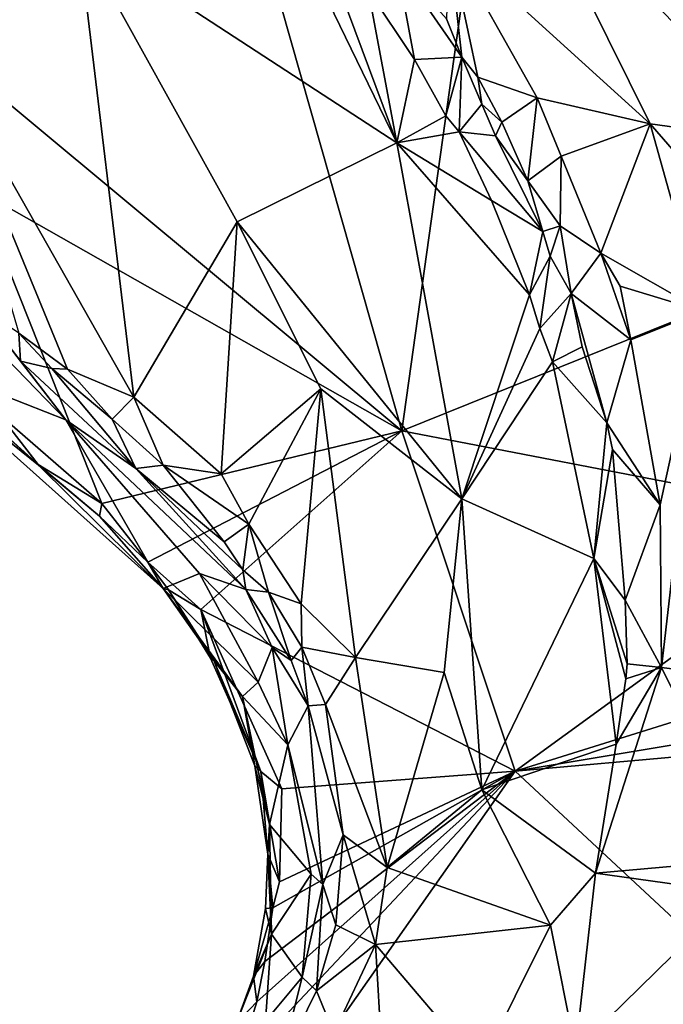
# Model space of a CAD drawing. Units: metres. Extents: x 21.8 to 29.2, y -5.7 to 6.8.
# Drawn here: x 25.4 to 26, y -1.3 to -0.4 of the extents above; entities that cross this region are included whole.
import ezdxf

# ---------------------------------------------------------------- set-up
doc = ezdxf.new("R2010")
doc.units = ezdxf.units.M

msp = doc.modelspace()

# ---------------------------------------------------------------- linework, layer by layer
at = {"layer": '1'}
for points in [[(25.79091, -0.7721, 9.2116), (24.86823, -0.00319, 9.21068), (25.45309, 0.41653, 9.20407)], [(25.79091, -0.7721, 9.2116), (25.45309, 0.41653, 9.20407), (25.87864, -0.14388, 9.20713)], [(25.40751, -0.55446, 9.21281), (24.86823, -0.00319, 9.21068), (25.79091, -0.7721, 9.2116)], [(25.33159, -0.07049, 9.78877), (25.36957, -0.42543, 9.86738), (25.49904, -0.32425, 9.7849)], [(25.79091, -0.7721, 9.2116), (25.87864, -0.14388, 9.20713), (26.21868, -0.59977, 9.21542)], [(26.21868, -0.59977, 9.21542), (25.87864, -0.14388, 9.20713), (26.14001, -0.44644, 9.20912)], [(25.87864, -0.14388, 9.20713), (26.12196, -0.32868, 9.21096), (26.14001, -0.44644, 9.20912)], [(25.64238, -0.21495, 9.7145), (25.49904, -0.32425, 9.7849), (25.78655, -0.51216, 9.72005)], [(25.64238, -0.21495, 9.7145), (25.78655, -0.51216, 9.72005), (25.70391, -0.29067, 9.71513)], [(25.83333, -0.32957, 9.72067), (26.01496, -0.49492, 9.71273), (25.90072, -0.26421, 9.74762)], [(25.90072, -0.26421, 9.74762), (26.01496, -0.49492, 9.71273), (26.14164, -0.51249, 9.74007)], [(25.90072, -0.26421, 9.74762), (26.14164, -0.51249, 9.74007), (26.07884, -0.3352, 9.77578)], [(25.70391, -0.29067, 9.71513), (25.78655, -0.51216, 9.72005), (25.76057, -0.37389, 9.71769)], [(25.36957, -0.42543, 9.86738), (25.54904, -0.74177, 9.86548), (25.49904, -0.32425, 9.7849)], [(25.49904, -0.32425, 9.7849), (25.54904, -0.74177, 9.86548), (25.64235, -0.58338, 9.77027)], [(25.49904, -0.32425, 9.7849), (25.64235, -0.58338, 9.77027), (25.78655, -0.51216, 9.72005)], [(25.83114, -0.40025, 9.66004), (25.84511, -0.43486, 9.65712), (25.83333, -0.32957, 9.72067)], [(25.83333, -0.32957, 9.72067), (25.84511, -0.43486, 9.65712), (25.85959, -0.45281, 9.65775)], [(25.83333, -0.32957, 9.72067), (25.85959, -0.45281, 9.65775), (25.91303, -0.47151, 9.7073)], [(25.83333, -0.32957, 9.72067), (25.91303, -0.47151, 9.7073), (26.01496, -0.49492, 9.71273)], [(25.78617, -0.34966, 9.66225), (25.76057, -0.37389, 9.71769), (25.80228, -0.43679, 9.71225)], [(25.78617, -0.34966, 9.66225), (25.84511, -0.43486, 9.65712), (25.83114, -0.40025, 9.66004)], [(25.84511, -0.43486, 9.65712), (25.78617, -0.34966, 9.66225), (25.80228, -0.43679, 9.71225)], [(25.76057, -0.37389, 9.71769), (25.78655, -0.51216, 9.72005), (25.80228, -0.43679, 9.71225)], [(25.36957, -0.42543, 9.86738), (25.44545, -0.68393, 9.87576), (25.48917, -0.71641, 9.87282)], [(25.36957, -0.42543, 9.86738), (25.48917, -0.71641, 9.87282), (25.54904, -0.74177, 9.86548)], [(25.80228, -0.43679, 9.71225), (25.83078, -0.48782, 9.70952), (25.84511, -0.43486, 9.65712)], [(25.84511, -0.43486, 9.65712), (25.83078, -0.48782, 9.70952), (25.84256, -0.50216, 9.70465)], [(25.86319, -0.47714, 9.65817), (25.84511, -0.43486, 9.65712), (25.84256, -0.50216, 9.70465)], [(25.85959, -0.45281, 9.65775), (25.84511, -0.43486, 9.65712), (25.86319, -0.47714, 9.65817)], [(25.80228, -0.43679, 9.71225), (25.78655, -0.51216, 9.72005), (25.83078, -0.48782, 9.70952)], [(25.85959, -0.45281, 9.65775), (25.86319, -0.47714, 9.65817), (25.88108, -0.49344, 9.65546)], [(25.91303, -0.47151, 9.7073), (25.85959, -0.45281, 9.65775), (25.88108, -0.49344, 9.65546)], [(25.87544, -0.50567, 9.65885), (25.86319, -0.47714, 9.65817), (25.84256, -0.50216, 9.70465)], [(25.86319, -0.47714, 9.65817), (25.87544, -0.50567, 9.65885), (25.88108, -0.49344, 9.65546)], [(25.91303, -0.47151, 9.7073), (25.88108, -0.49344, 9.65546), (25.9047, -0.5465, 9.65174)], [(25.91303, -0.47151, 9.7073), (25.9047, -0.5465, 9.65174), (25.93472, -0.52413, 9.69919)], [(25.91303, -0.47151, 9.7073), (25.93472, -0.52413, 9.69919), (26.01496, -0.49492, 9.71273)], [(25.83078, -0.48782, 9.70952), (25.78655, -0.51216, 9.72005), (25.84256, -0.50216, 9.70465)], [(25.88108, -0.49344, 9.65546), (25.87544, -0.50567, 9.65885), (25.9047, -0.5465, 9.65174)], [(25.93472, -0.52413, 9.69919), (25.97061, -0.61164, 9.68862), (26.01496, -0.49492, 9.71273)], [(26.01496, -0.49492, 9.71273), (25.97061, -0.61164, 9.68862), (26.06237, -0.66414, 9.69186)], [(26.01496, -0.49492, 9.71273), (26.06237, -0.66414, 9.69186), (26.17282, -0.67676, 9.72207)], [(26.01496, -0.49492, 9.71273), (26.17282, -0.67676, 9.72207), (26.14164, -0.51249, 9.74007)], [(25.84256, -0.50216, 9.70465), (25.78655, -0.51216, 9.72005), (25.87191, -0.56417, 9.70154)], [(25.87544, -0.50567, 9.65885), (25.84256, -0.50216, 9.70465), (25.91809, -0.59199, 9.65212)], [(25.91809, -0.59199, 9.65212), (25.84256, -0.50216, 9.70465), (25.87191, -0.56417, 9.70154)], [(25.9047, -0.5465, 9.65174), (25.87544, -0.50567, 9.65885), (25.91809, -0.59199, 9.65212)], [(25.78655, -0.51216, 9.72005), (25.64235, -0.58338, 9.77027), (25.84512, -0.83335, 9.71752)], [(25.78655, -0.51216, 9.72005), (25.84512, -0.83335, 9.71752), (25.90626, -0.64925, 9.69529)], [(25.78655, -0.51216, 9.72005), (25.90626, -0.64925, 9.69529), (25.87191, -0.56417, 9.70154)], [(25.9047, -0.5465, 9.65174), (25.93369, -0.58695, 9.65699), (25.93472, -0.52413, 9.69919)], [(25.93472, -0.52413, 9.69919), (25.93369, -0.58695, 9.65699), (25.97061, -0.61164, 9.68862)], [(25.9047, -0.5465, 9.65174), (25.91809, -0.59199, 9.65212), (25.93369, -0.58695, 9.65699)], [(25.42763, -0.75721, 9.21526), (25.40751, -0.55446, 9.21281), (25.52022, -0.83757, 9.21597)], [(25.52022, -0.83757, 9.21597), (25.40751, -0.55446, 9.21281), (25.79091, -0.7721, 9.2116)], [(25.91809, -0.59199, 9.65212), (25.87191, -0.56417, 9.70154), (25.90626, -0.64925, 9.69529)], [(25.54904, -0.74177, 9.86548), (25.62801, -0.8108, 9.8444), (25.64235, -0.58338, 9.77027)], [(25.64235, -0.58338, 9.77027), (25.62801, -0.8108, 9.8444), (25.71786, -0.73411, 9.7594)], [(25.64235, -0.58338, 9.77027), (25.71786, -0.73411, 9.7594), (25.84512, -0.83335, 9.71752)], [(25.92492, -0.61431, 9.6535), (25.91809, -0.59199, 9.65212), (25.90626, -0.64925, 9.69529)], [(25.93369, -0.58695, 9.65699), (25.91809, -0.59199, 9.65212), (25.92492, -0.61431, 9.6535)], [(25.94362, -0.64798, 9.64882), (25.93369, -0.58695, 9.65699), (25.92492, -0.61431, 9.6535)], [(25.94362, -0.64798, 9.64882), (25.97061, -0.61164, 9.68862), (25.93369, -0.58695, 9.65699)], [(25.79091, -0.7721, 9.2116), (26.21868, -0.59977, 9.21542), (26.20563, -0.85218, 9.21367)], [(25.94362, -0.64798, 9.64882), (25.99756, -0.68978, 9.68678), (25.97061, -0.61164, 9.68862)], [(25.98799, -0.64148, 9.69081), (25.97061, -0.61164, 9.68862), (25.99756, -0.68978, 9.68678)], [(25.97061, -0.61164, 9.68862), (25.98799, -0.64148, 9.69081), (26.06237, -0.66414, 9.69186)], [(25.91559, -0.67962, 9.69449), (25.92492, -0.61431, 9.6535), (25.90626, -0.64925, 9.69529)], [(25.92492, -0.61431, 9.6535), (25.91559, -0.67962, 9.69449), (25.94362, -0.64798, 9.64882)], [(25.35309, -0.62326, 9.87794), (25.34073, -0.7044, 9.32221), (25.4879, -0.76219, 9.71779)], [(25.35309, -0.62326, 9.87794), (25.4879, -0.76219, 9.71779), (25.40784, -0.65869, 9.88008)], [(25.9268, -0.70987, 9.69187), (25.94362, -0.64798, 9.64882), (25.91559, -0.67962, 9.69449)], [(25.94362, -0.64798, 9.64882), (25.9268, -0.70987, 9.69187), (25.95376, -0.6961, 9.65565)], [(25.94362, -0.64798, 9.64882), (25.95376, -0.6961, 9.65565), (25.97596, -0.76494, 9.65553)], [(25.94362, -0.64798, 9.64882), (25.97596, -0.76494, 9.65553), (25.99756, -0.68978, 9.68678)], [(25.98799, -0.64148, 9.69081), (25.99756, -0.68978, 9.68678), (26.06237, -0.66414, 9.69186)], [(25.90626, -0.64925, 9.69529), (25.84512, -0.83335, 9.71752), (25.91559, -0.67962, 9.69449)], [(25.40784, -0.65869, 9.88008), (25.4879, -0.76219, 9.71779), (25.44683, -0.70917, 9.83321)], [(25.44545, -0.68393, 9.87576), (25.40784, -0.65869, 9.88008), (25.44683, -0.70917, 9.83321)], [(25.99756, -0.68978, 9.68678), (26.02404, -0.83895, 9.68228), (26.06237, -0.66414, 9.69186)], [(26.06237, -0.66414, 9.69186), (26.02404, -0.83895, 9.68228), (26.02534, -0.98572, 9.68577)], [(26.06237, -0.66414, 9.69186), (26.02534, -0.98572, 9.68577), (26.1546, -1.00184, 9.70387)], [(25.44545, -0.68393, 9.87576), (25.44683, -0.70917, 9.83321), (25.47519, -0.7157, 9.86427)], [(25.44545, -0.68393, 9.87576), (25.47519, -0.7157, 9.86427), (25.48917, -0.71641, 9.87282)], [(25.84512, -0.83335, 9.71752), (25.9268, -0.70987, 9.69187), (25.91559, -0.67962, 9.69449)], [(25.99756, -0.68978, 9.68678), (25.97596, -0.76494, 9.65553), (26.02404, -0.83895, 9.68228)], [(25.97596, -0.76494, 9.65553), (25.95376, -0.6961, 9.65565), (25.9268, -0.70987, 9.69187)], [(25.34073, -0.7044, 9.32221), (25.39056, -0.73749, 9.22051), (25.46296, -0.80293, 9.28844)], [(25.34073, -0.7044, 9.32221), (25.46296, -0.80293, 9.28844), (25.57547, -0.91448, 9.26904)], [(25.4879, -0.76219, 9.71779), (25.34073, -0.7044, 9.32221), (25.57547, -0.91448, 9.26904)], [(25.44683, -0.70917, 9.83321), (25.4879, -0.76219, 9.71779), (25.55095, -0.80611, 9.80501)], [(25.47519, -0.7157, 9.86427), (25.44683, -0.70917, 9.83321), (25.55095, -0.80611, 9.80501)], [(25.9268, -0.70987, 9.69187), (25.84512, -0.83335, 9.71752), (25.96432, -0.88721, 9.68559)], [(25.9268, -0.70987, 9.69187), (25.96432, -0.88721, 9.68559), (25.97596, -0.76494, 9.65553)], [(25.48917, -0.71641, 9.87282), (25.47519, -0.7157, 9.86427), (25.52972, -0.76146, 9.85477)], [(25.47519, -0.7157, 9.86427), (25.55095, -0.80611, 9.80501), (25.52972, -0.76146, 9.85477)], [(25.48917, -0.71641, 9.87282), (25.52972, -0.76146, 9.85477), (25.54904, -0.74177, 9.86548)], [(25.46296, -0.80293, 9.28844), (25.39056, -0.73749, 9.22051), (25.46269, -0.80246, 9.22924)], [(25.46269, -0.80246, 9.22924), (25.39056, -0.73749, 9.22051), (25.42763, -0.75721, 9.21526)], [(25.62801, -0.8108, 9.8444), (25.65289, -0.8564, 9.83761), (25.71786, -0.73411, 9.7594)], [(25.65289, -0.8564, 9.83761), (25.69998, -0.92819, 9.81499), (25.71786, -0.73411, 9.7594)], [(25.71786, -0.73411, 9.7594), (25.69998, -0.92819, 9.81499), (25.74908, -0.9768, 9.78951)], [(25.71786, -0.73411, 9.7594), (25.74908, -0.9768, 9.78951), (25.84512, -0.83335, 9.71752)], [(25.52972, -0.76146, 9.85477), (25.57566, -0.80309, 9.84963), (25.54904, -0.74177, 9.86548)], [(25.54904, -0.74177, 9.86548), (25.57566, -0.80309, 9.84963), (25.62801, -0.8108, 9.8444)], [(25.46269, -0.80246, 9.22924), (25.42763, -0.75721, 9.21526), (25.52022, -0.83757, 9.21597)], [(25.4879, -0.76219, 9.71779), (25.57547, -0.91448, 9.26904), (25.60824, -0.90099, 9.61798)], [(25.4879, -0.76219, 9.71779), (25.60824, -0.90099, 9.61798), (25.65024, -0.91534, 9.79747)], [(25.55095, -0.80611, 9.80501), (25.4879, -0.76219, 9.71779), (25.65024, -0.91534, 9.79747)], [(25.52972, -0.76146, 9.85477), (25.55095, -0.80611, 9.80501), (25.57566, -0.80309, 9.84963)], [(25.56184, -0.89064, 9.21734), (25.52022, -0.83757, 9.21597), (25.79091, -0.7721, 9.2116)], [(25.60964, -0.93335, 9.21562), (25.56184, -0.89064, 9.21734), (25.79091, -0.7721, 9.2116)], [(25.89332, -1.07945, 9.20452), (25.60964, -0.93335, 9.21562), (25.79091, -0.7721, 9.2116)], [(25.79091, -0.7721, 9.2116), (26.20563, -0.85218, 9.21367), (25.89332, -1.07945, 9.20452)], [(25.97596, -0.76494, 9.65553), (25.96432, -0.88721, 9.68559), (25.98094, -0.78884, 9.6572)], [(25.97596, -0.76494, 9.65553), (25.98094, -0.78884, 9.6572), (26.02404, -0.83895, 9.68228)], [(25.98094, -0.78884, 9.6572), (25.96432, -0.88721, 9.68559), (25.99238, -0.92497, 9.66861)], [(25.98094, -0.78884, 9.6572), (25.99238, -0.92497, 9.66861), (26.02404, -0.83895, 9.68228)], [(25.46296, -0.80293, 9.28844), (25.46269, -0.80246, 9.22924), (25.51814, -0.84905, 9.22255)], [(25.46269, -0.80246, 9.22924), (25.52022, -0.83757, 9.21597), (25.51814, -0.84905, 9.22255)], [(25.46296, -0.80293, 9.28844), (25.51814, -0.84905, 9.22255), (25.57547, -0.91448, 9.26904)], [(25.63064, -0.8722, 9.82837), (25.57566, -0.80309, 9.84963), (25.55095, -0.80611, 9.80501)], [(25.63064, -0.8722, 9.82837), (25.55095, -0.80611, 9.80501), (25.64759, -0.89765, 9.82309)], [(25.64759, -0.89765, 9.82309), (25.55095, -0.80611, 9.80501), (25.65024, -0.91534, 9.79747)], [(25.57566, -0.80309, 9.84963), (25.63064, -0.8722, 9.82837), (25.65289, -0.8564, 9.83761)], [(25.57566, -0.80309, 9.84963), (25.65289, -0.8564, 9.83761), (25.62801, -0.8108, 9.8444)], [(25.74908, -0.9768, 9.78951), (25.82927, -0.99035, 9.73763), (25.84512, -0.83335, 9.71752)], [(25.84512, -0.83335, 9.71752), (25.82927, -0.99035, 9.73763), (25.86317, -1.0963, 9.73075)], [(25.84512, -0.83335, 9.71752), (25.86317, -1.0963, 9.73075), (25.96432, -0.88721, 9.68559)], [(25.51814, -0.84905, 9.22255), (25.52022, -0.83757, 9.21597), (25.56184, -0.89064, 9.21734)], [(26.02404, -0.83895, 9.68228), (25.99238, -0.92497, 9.66861), (26.02534, -0.98572, 9.68577)], [(25.51814, -0.84905, 9.22255), (25.56184, -0.89064, 9.21734), (25.57547, -0.91448, 9.26904)], [(25.89332, -1.07945, 9.20452), (26.20563, -0.85218, 9.21367), (26.21104, -0.97999, 9.22083)], [(25.65289, -0.8564, 9.83761), (25.63064, -0.8722, 9.82837), (25.64759, -0.89765, 9.82309)], [(25.65289, -0.8564, 9.83761), (25.64759, -0.89765, 9.82309), (25.67066, -0.9178, 9.81814)], [(25.65289, -0.8564, 9.83761), (25.67066, -0.9178, 9.81814), (25.69998, -0.92819, 9.81499)], [(25.96432, -0.88721, 9.68559), (25.86317, -1.0963, 9.73075), (25.98422, -1.05485, 9.68588)], [(25.99437, -0.98237, 9.67517), (25.99238, -0.92497, 9.66861), (25.96432, -0.88721, 9.68559)], [(25.99437, -0.98237, 9.67517), (25.96432, -0.88721, 9.68559), (25.99314, -0.99583, 9.67752)], [(25.96432, -0.88721, 9.68559), (25.98422, -1.05485, 9.68588), (25.99314, -0.99583, 9.67752)], [(25.57547, -0.91448, 9.26904), (25.56184, -0.89064, 9.21734), (25.58033, -0.91564, 9.22233)], [(25.58033, -0.91564, 9.22233), (25.56184, -0.89064, 9.21734), (25.60964, -0.93335, 9.21562)], [(25.64759, -0.89765, 9.82309), (25.65024, -0.91534, 9.79747), (25.67066, -0.9178, 9.81814)], [(25.60824, -0.90099, 9.61798), (25.57547, -0.91448, 9.26904), (25.66136, -0.99889, 9.54231)], [(25.674, -0.96775, 9.75714), (25.60824, -0.90099, 9.61798), (25.66136, -0.99889, 9.54231)], [(25.65024, -0.91534, 9.79747), (25.60824, -0.90099, 9.61798), (25.674, -0.96775, 9.75714)], [(25.57547, -0.91448, 9.26904), (25.58033, -0.91564, 9.22233), (25.62123, -0.97945, 9.26788)], [(25.57547, -0.91448, 9.26904), (25.62123, -0.97945, 9.26788), (25.64717, -1.01179, 9.37252)], [(25.57547, -0.91448, 9.26904), (25.64717, -1.01179, 9.37252), (25.66136, -0.99889, 9.54231)], [(25.67066, -0.9178, 9.81814), (25.65024, -0.91534, 9.79747), (25.69123, -0.97945, 9.79179)], [(25.65024, -0.91534, 9.79747), (25.674, -0.96775, 9.75714), (25.69123, -0.97945, 9.79179)], [(25.62123, -0.97945, 9.26788), (25.58033, -0.91564, 9.22233), (25.61839, -0.97727, 9.23443)], [(25.61839, -0.97727, 9.23443), (25.58033, -0.91564, 9.22233), (25.60964, -0.93335, 9.21562)], [(25.69998, -0.92819, 9.81499), (25.67066, -0.9178, 9.81814), (25.70085, -0.96748, 9.80775)], [(25.67066, -0.9178, 9.81814), (25.69123, -0.97945, 9.79179), (25.70085, -0.96748, 9.80775)], [(25.69998, -0.92819, 9.81499), (25.70085, -0.96748, 9.80775), (25.74908, -0.9768, 9.78951)], [(25.99238, -0.92497, 9.66861), (25.99437, -0.98237, 9.67517), (26.02534, -0.98572, 9.68577)], [(25.61839, -0.97727, 9.23443), (25.60964, -0.93335, 9.21562), (25.66376, -1.0795, 9.22515)], [(25.89332, -1.07945, 9.20452), (25.68272, -1.09533, 9.21612), (25.60964, -0.93335, 9.21562)], [(25.66376, -1.0795, 9.22515), (25.60964, -0.93335, 9.21562), (25.68272, -1.09533, 9.21612)], [(25.674, -0.96775, 9.75714), (25.66136, -0.99889, 9.54231), (25.68811, -1.05546, 9.62277)], [(25.69123, -0.97945, 9.79179), (25.674, -0.96775, 9.75714), (25.70644, -1.02031, 9.78073)], [(25.674, -0.96775, 9.75714), (25.68811, -1.05546, 9.62277), (25.70644, -1.02031, 9.78073)], [(25.70085, -0.96748, 9.80775), (25.69123, -0.97945, 9.79179), (25.70644, -1.02031, 9.78073)], [(25.70085, -0.96748, 9.80775), (25.70644, -1.02031, 9.78073), (25.72211, -1.01913, 9.7972)], [(25.70085, -0.96748, 9.80775), (25.72211, -1.01913, 9.7972), (25.74908, -0.9768, 9.78951)], [(25.62123, -0.97945, 9.26788), (25.61839, -0.97727, 9.23443), (25.66376, -1.0795, 9.22515)], [(25.72211, -1.01913, 9.7972), (25.77757, -1.16633, 9.7749), (25.74908, -0.9768, 9.78951)], [(25.74908, -0.9768, 9.78951), (25.77757, -1.16633, 9.7749), (25.82927, -0.99035, 9.73763)], [(25.62123, -0.97945, 9.26788), (25.66376, -1.0795, 9.22515), (25.65842, -1.07465, 9.24411)], [(25.64717, -1.01179, 9.37252), (25.62123, -0.97945, 9.26788), (25.65842, -1.07465, 9.24411)], [(25.89332, -1.07945, 9.20452), (26.21104, -0.97999, 9.22083), (26.20178, -1.02778, 9.21817)], [(25.98422, -1.05485, 9.68588), (25.96566, -1.17156, 9.69741), (26.02534, -0.98572, 9.68577)], [(26.02534, -0.98572, 9.68577), (25.96566, -1.17156, 9.69741), (26.1111, -1.15841, 9.70723)], [(25.99314, -0.99583, 9.67752), (25.98422, -1.05485, 9.68588), (26.02534, -0.98572, 9.68577)], [(25.99437, -0.98237, 9.67517), (25.99314, -0.99583, 9.67752), (26.02534, -0.98572, 9.68577)], [(26.02534, -0.98572, 9.68577), (26.1111, -1.15841, 9.70723), (26.1546, -1.00184, 9.70387)], [(25.82927, -0.99035, 9.73763), (25.77757, -1.16633, 9.7749), (25.86317, -1.0963, 9.73075)], [(25.66136, -0.99889, 9.54231), (25.64717, -1.01179, 9.37252), (25.68811, -1.05546, 9.62277)], [(25.64717, -1.01179, 9.37252), (25.65842, -1.07465, 9.24411), (25.67149, -1.12744, 9.33608)], [(25.68811, -1.05546, 9.62277), (25.64717, -1.01179, 9.37252), (25.67149, -1.12744, 9.33608)], [(25.68811, -1.05546, 9.62277), (25.71966, -1.18156, 9.71086), (25.70644, -1.02031, 9.78073)], [(25.72211, -1.01913, 9.7972), (25.70644, -1.02031, 9.78073), (25.73801, -1.13676, 9.77927)], [(25.71966, -1.18156, 9.71086), (25.73801, -1.13676, 9.77927), (25.70644, -1.02031, 9.78073)], [(25.72211, -1.01913, 9.7972), (25.73801, -1.13676, 9.77927), (25.77757, -1.16633, 9.7749)], [(26.21742, -1.05037, 9.21457), (25.89332, -1.07945, 9.20452), (26.20178, -1.02778, 9.21817)], [(25.68811, -1.05546, 9.62277), (25.67149, -1.12744, 9.33608), (25.70923, -1.17234, 9.64516)], [(25.68811, -1.05546, 9.62277), (25.70923, -1.17234, 9.64516), (25.71966, -1.18156, 9.71086)], [(25.86317, -1.0963, 9.73075), (25.96566, -1.17156, 9.69741), (25.98422, -1.05485, 9.68588)], [(26.33991, -1.49532, 9.21571), (25.89332, -1.07945, 9.20452), (26.21742, -1.05037, 9.21457)], [(25.66992, -1.15439, 9.23981), (25.65842, -1.07465, 9.24411), (25.66376, -1.0795, 9.22515)], [(25.67149, -1.12744, 9.33608), (25.65842, -1.07465, 9.24411), (25.66992, -1.15439, 9.23981)], [(25.64178, -1.43745, 9.2187), (25.64173, -1.34699, 9.21855), (25.89332, -1.07945, 9.20452)], [(25.64173, -1.34699, 9.21855), (25.66021, -1.28753, 9.22102), (25.89332, -1.07945, 9.20452)], [(26.33991, -1.49532, 9.21571), (25.64178, -1.43745, 9.2187), (25.89332, -1.07945, 9.20452)], [(25.66021, -1.28753, 9.22102), (25.66743, -1.25103, 9.22207), (25.89332, -1.07945, 9.20452)], [(25.66992, -1.15439, 9.23981), (25.66376, -1.0795, 9.22515), (25.6807, -1.17914, 9.21964)], [(25.6807, -1.17914, 9.21964), (25.66376, -1.0795, 9.22515), (25.68272, -1.09533, 9.21612)], [(25.66743, -1.25103, 9.22207), (25.67454, -1.20285, 9.22183), (25.89332, -1.07945, 9.20452)], [(25.89332, -1.07945, 9.20452), (25.67454, -1.20285, 9.22183), (25.6807, -1.17914, 9.21964)], [(25.6807, -1.17914, 9.21964), (25.68272, -1.09533, 9.21612), (25.89332, -1.07945, 9.20452)], [(25.86317, -1.0963, 9.73075), (25.77757, -1.16633, 9.7749), (25.92524, -1.21838, 9.70439)], [(25.86317, -1.0963, 9.73075), (25.92524, -1.21838, 9.70439), (25.96566, -1.17156, 9.69741)], [(25.66992, -1.15439, 9.23981), (25.67344, -1.22639, 9.37404), (25.67149, -1.12744, 9.33608)], [(25.70923, -1.17234, 9.64516), (25.67149, -1.12744, 9.33608), (25.67344, -1.22639, 9.37404)], [(25.73801, -1.13676, 9.77927), (25.71966, -1.18156, 9.71086), (25.73139, -1.21795, 9.7419)], [(25.73801, -1.13676, 9.77927), (25.73139, -1.21795, 9.7419), (25.76716, -1.23575, 9.76379)], [(25.73801, -1.13676, 9.77927), (25.76716, -1.23575, 9.76379), (25.77757, -1.16633, 9.7749)], [(25.66798, -1.20337, 9.23759), (25.67344, -1.22639, 9.37404), (25.66992, -1.15439, 9.23981)], [(25.66798, -1.20337, 9.23759), (25.66992, -1.15439, 9.23981), (25.67454, -1.20285, 9.22183)], [(25.67454, -1.20285, 9.22183), (25.66992, -1.15439, 9.23981), (25.6807, -1.17914, 9.21964)], [(25.96566, -1.17156, 9.69741), (26.09294, -1.18903, 9.70637), (26.1111, -1.15841, 9.70723)], [(25.67344, -1.22639, 9.37404), (25.70095, -1.26535, 9.65828), (25.70923, -1.17234, 9.64516)], [(25.70923, -1.17234, 9.64516), (25.70095, -1.26535, 9.65828), (25.71966, -1.18156, 9.71086)], [(25.77757, -1.16633, 9.7749), (25.76716, -1.23575, 9.76379), (25.92524, -1.21838, 9.70439)], [(25.92524, -1.21838, 9.70439), (25.94765, -1.33152, 9.69325), (25.96566, -1.17156, 9.69741)], [(25.96566, -1.17156, 9.69741), (25.94765, -1.33152, 9.69325), (26.09294, -1.18903, 9.70637)], [(25.71966, -1.18156, 9.71086), (25.70095, -1.26535, 9.65828), (25.71388, -1.27772, 9.70062)], [(25.71966, -1.18156, 9.71086), (25.71388, -1.27772, 9.70062), (25.73139, -1.21795, 9.7419)], [(25.94765, -1.33152, 9.69325), (26.04962, -1.29207, 9.69288), (26.09294, -1.18903, 9.70637)], [(25.66743, -1.25103, 9.22207), (25.65702, -1.26448, 9.23978), (25.67454, -1.20285, 9.22183)], [(25.67454, -1.20285, 9.22183), (25.65702, -1.26448, 9.23978), (25.66798, -1.20337, 9.23759)], [(25.66798, -1.20337, 9.23759), (25.65702, -1.26448, 9.23978), (25.67344, -1.22639, 9.37404)], [(25.65702, -1.26448, 9.23978), (25.64138, -1.30723, 9.24726), (25.67344, -1.22639, 9.37404)], [(25.64138, -1.30723, 9.24726), (25.66797, -1.30488, 9.50792), (25.67344, -1.22639, 9.37404)], [(25.67344, -1.22639, 9.37404), (25.66797, -1.30488, 9.50792), (25.70095, -1.26535, 9.65828)], [(25.71388, -1.27772, 9.70062), (25.76716, -1.23575, 9.76379), (25.73139, -1.21795, 9.7419)], [(25.76716, -1.23575, 9.76379), (25.86131, -1.3467, 9.70075), (25.92524, -1.21838, 9.70439)], [(25.92524, -1.21838, 9.70439), (25.86131, -1.3467, 9.70075), (25.94765, -1.33152, 9.69325)], [(25.71388, -1.27772, 9.70062), (25.72949, -1.31599, 9.71236), (25.76716, -1.23575, 9.76379)], [(25.72949, -1.31599, 9.71236), (25.77302, -1.3338, 9.7352), (25.76716, -1.23575, 9.76379)], [(25.76716, -1.23575, 9.76379), (25.77302, -1.3338, 9.7352), (25.86131, -1.3467, 9.70075)], [(25.66743, -1.25103, 9.22207), (25.66021, -1.28753, 9.22102), (25.65702, -1.26448, 9.23978)], [(25.66021, -1.28753, 9.22102), (25.64138, -1.30723, 9.24726), (25.65702, -1.26448, 9.23978)], [(25.66797, -1.30488, 9.50792), (25.68103, -1.34437, 9.66195), (25.70095, -1.26535, 9.65828)], [(25.70095, -1.26535, 9.65828), (25.68103, -1.34437, 9.66195), (25.71388, -1.27772, 9.70062)], [(25.71388, -1.27772, 9.70062), (25.68103, -1.34437, 9.66195), (25.72949, -1.31599, 9.71236)], [(25.64173, -1.34699, 9.21855), (25.64138, -1.30723, 9.24726), (25.66021, -1.28753, 9.22102)]]:
    msp.add_3dface(points, dxfattribs=at)

doc.saveas('drawing.dxf')
